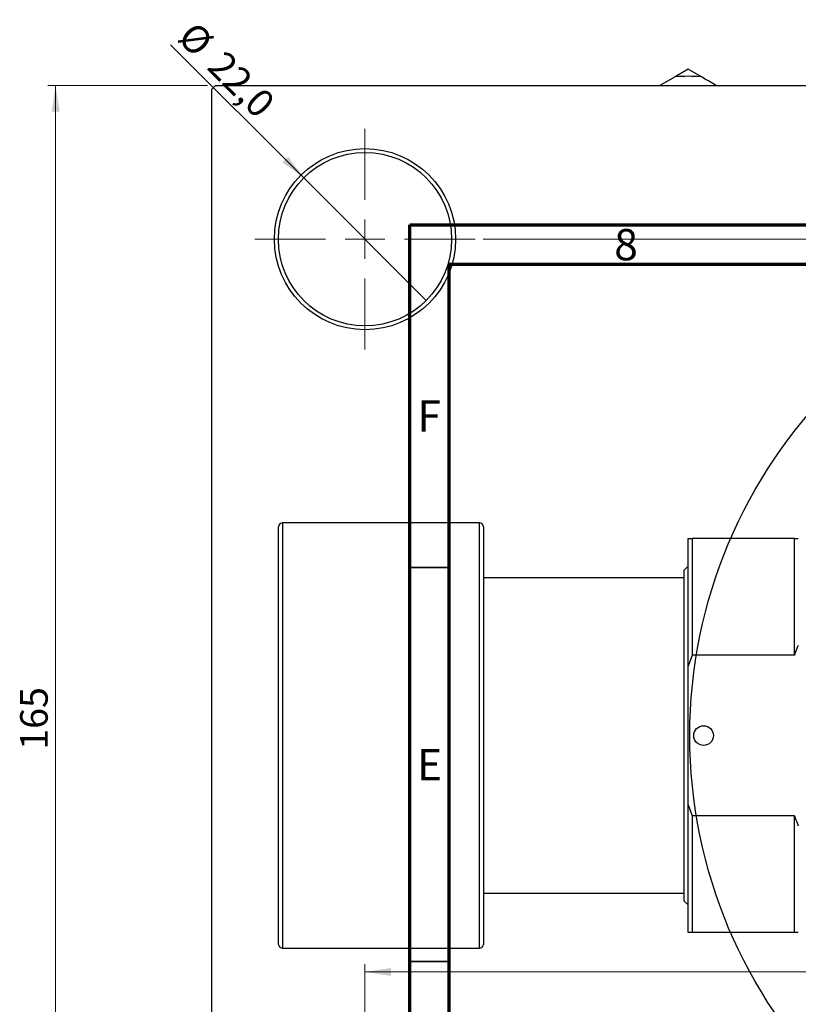
# Model space of a CAD drawing. Units: millimetres. Extents: x -95 to 461, y -110 to 318.
# Drawn here: x -35 to 64, y 193 to 318 of the extents above; entities that cross this region are included whole.
import ezdxf

# ---------------------------------------------------------------- set-up
doc = ezdxf.new("R2010")
doc.units = ezdxf.units.MM
doc.styles.add('SLDTEXTSTYLE0', font='TXT', dxfattribs={"width": 0.75})
doc.dimstyles.new('SLDDIMSTYLE0', dxfattribs={"dimtxt": 3.5, "dimasz": 3.302, "dimexe": 0, "dimexo": 0.0625, "dimgap": 0.875, "dimtad": 1, "dimdec": 0, "dimrnd": 1e-09, "dimzin": 12, "dimdsep": 46, "dimtxsty": 'SLDTEXTSTYLE0', "dimsah": 1, "dimcen": 0.09, "dimadec": 0, "dimazin": 3, "dimtfac": 1, "dimtdec": 0, "dimtofl": 0, "dimtmove": 0, "dimatfit": 3, "dimfxl": 1, "dimfrac": 2, "dimtolj": 1, "dimtzin": 12, "dimarcsym": 0})
doc.dimstyles.new('SLDDIMSTYLE1', dxfattribs={"dimtxt": 3.5, "dimasz": 3.302, "dimexe": 0, "dimexo": 0.0625, "dimgap": 0.875, "dimtad": 1, "dimdec": 0, "dimrnd": 1e-09, "dimzin": 12, "dimdsep": 46, "dimtxsty": 'SLDTEXTSTYLE0', "dimsah": 1, "dimcen": 0.09, "dimadec": 0, "dimazin": 3, "dimtfac": 1, "dimtofl": 0, "dimtmove": 0, "dimatfit": 3, "dimfxl": 1, "dimfrac": 2, "dimtolj": 1, "dimtzin": 12, "dimarcsym": 0})
doc.dimstyles.new('SLDDIMSTYLE2', dxfattribs={"dimtxt": 3.5, "dimasz": 3.302, "dimexe": 0, "dimexo": 0.0625, "dimgap": 0.875, "dimtad": 1, "dimdec": 1, "dimrnd": 1e-09, "dimzin": 12, "dimdsep": 46, "dimtxsty": 'SLDTEXTSTYLE0', "dimblk1": 'NONE', "dimsah": 1, "dimcen": 0, "dimadec": 0, "dimazin": 3, "dimtfac": 1, "dimtdec": 1, "dimtmove": 0, "dimatfit": 3, "dimldrblk": 'NONE', "dimfxl": 1, "dimfrac": 2, "dimtolj": 1, "dimtzin": 12, "dimarcsym": 0})

# ---------------------------------------------------------------- blocks, each defined once
blk = doc.blocks.new('_D_2')
at = {"color": 7, "linetype": 'Continuous', "lineweight": 0}
for p, q in [((-10.69, 309.68), (-30.97, 309.68)), ((-29.97, 144.68), (-29.97, 309.68)), ((-10.69, 144.68), (-30.97, 144.68))]:
    blk.add_line(p, q, dxfattribs=at)
at = {"color": 7, "linetype": 'Continuous', "lineweight": 18}
for points in [[(-29.97, 309.68), (-30.47, 306.37), (-29.46, 306.37)], [(-29.97, 144.68), (-29.46, 147.98), (-30.47, 147.98)]]:
    blk.add_solid(points, dxfattribs=at)
at = {"color": 7, "linetype": 'Continuous', "lineweight": 18, "insert": (-34.48, 225.38), "char_height": 3.5, "attachment_point": 1, "rotation": 90, "style": 'SLDTEXTSTYLE0'}
blk.add_mtext('165', dxfattribs=at)
blk = doc.blocks.new('_D_4')
at = {"color": 7, "linetype": 'Continuous', "lineweight": 0}
for p, q in [((24.31, 290.18), (74.93, 290.18)), ((73.93, 290.18), (73.93, 164.18)), ((24.31, 164.18), (74.93, 164.18))]:
    blk.add_line(p, q, dxfattribs=at)
at = {"color": 7, "linetype": 'Continuous', "lineweight": 18}
for points in [[(73.93, 290.18), (73.42, 286.87), (74.44, 286.87)], [(73.93, 164.18), (74.44, 167.48), (73.42, 167.48)]]:
    blk.add_solid(points, dxfattribs=at)
at = {"color": 7, "linetype": 'Continuous', "lineweight": 18, "insert": (69.42, 225.65), "char_height": 3.5, "attachment_point": 1, "rotation": 90, "style": 'SLDTEXTSTYLE0'}
blk.add_mtext('126', dxfattribs=at)
blk = doc.blocks.new('_D_5')
at = {"color": 7, "linetype": 'Continuous', "lineweight": 0}
for p, q in [((9.31, 179.18), (9.31, 198.18)), ((217.31, 179.18), (217.31, 198.18)), ((9.31, 197.18), (217.31, 197.18))]:
    blk.add_line(p, q, dxfattribs=at)
at = {"color": 7, "linetype": 'Continuous', "lineweight": 18}
for points in [[(9.31, 197.18), (12.61, 196.67), (12.61, 197.68)], [(217.31, 197.18), (214.01, 197.68), (214.01, 196.67)]]:
    blk.add_solid(points, dxfattribs=at)
at = {"color": 7, "linetype": 'Continuous', "lineweight": 18, "insert": (107.67, 201.69), "char_height": 3.5, "attachment_point": 1, "style": 'SLDTEXTSTYLE0'}
blk.add_mtext('208', dxfattribs=at)
blk = doc.blocks.new('_D_6')
at = {"color": 7, "linetype": 'Continuous', "lineweight": 0}
for q in [(-15.37, 314.86), (17.09, 282.4)]:
    blk.add_line((1.53, 297.95), q, dxfattribs=at)
at = {"color": 7, "linetype": 'Continuous', "lineweight": 18}
blk.add_solid([(1.53, 297.95), (-0.44, 300.65), (-1.16, 299.93)], dxfattribs=at)
at = {"color": 7, "linetype": 'Continuous', "lineweight": 18, "char_height": 3.5, "attachment_point": 1, "rotation": 315, "style": 'SLDTEXTSTYLE0'}
for s, insert in [('%%c', (-12.19, 318.04)), ('22,0', (-8.42, 314.34))]:
    blk.add_mtext(s, dxfattribs=dict(at, insert=insert))
blk = doc.blocks.new('_None')
blk = doc.blocks.new('SW_CENTERMARKSYMBOL_0')
at = {"color": 0, "linetype": 'Continuous', "lineweight": 18}
for p, q in [((0, 5), (0, 14)), ((0, 0), (0, 2.5)), ((-5, 0), (-14, 0)), ((0, 0), (-2.5, 0)), ((0, 0), (0, -2.5)), ((0, 0), (2.5, 0)), ((5, 0), (14, 0)), ((0, -5), (0, -14))]:
    blk.add_line(p, q, dxfattribs=at)

msp = doc.modelspace()

# ---------------------------------------------------------------- linework, layer by layer
at = {"color": 7, "linetype": 'Continuous', "lineweight": 25}
for p, q in [((50.36, 311.75), (48.69, 310.78)), ((52.03, 310.78), (50.36, 311.75)), ((48.69, 310.78), (46.77, 309.68)), ((-9.69, 309.68), (-10.19, 309.18)), ((-10.19, 309.18), (-10.19, 145.18)), ((-9.69, 309.68), (236.31, 309.68)), ((23.84, 254.18), (-1.16, 254.18)), ((-1.66, 227.18), (-1.66, 253.68)), ((24.34, 253.68), (24.34, 227.18)), ((50.34, 252.18), (50.84, 252.18)), ((50.34, 235.97), (50.34, 252.18)), ((50.84, 252.18), (50.84, 237.37)), ((63.84, 252.18), (50.84, 252.18)), ((63.84, 237.37), (63.84, 252.18)), ((50.34, 248.68), (49.84, 248.18)), ((49.84, 206.18), (49.84, 248.18)), ((49.84, 247.18), (24.34, 247.18)), ((50.84, 237.37), (50.34, 235.97)), ((63.84, 237.37), (50.84, 237.37)), ((50.34, 218.39), (50.34, 235.97)), ((-1.66, 200.68), (-1.66, 227.18)), ((24.34, 227.18), (24.34, 200.68)), ((50.34, 218.39), (50.84, 216.98)), ((50.34, 202.18), (50.34, 218.39)), ((50.84, 216.98), (50.84, 202.18)), ((63.84, 216.98), (50.84, 216.98)), ((63.84, 202.18), (63.84, 216.98)), ((24.34, 207.18), (49.84, 207.18)), ((49.84, 206.18), (50.34, 205.68)), ((50.84, 202.18), (50.34, 202.18)), ((63.84, 202.18), (50.84, 202.18)), ((-1.16, 200.18), (23.84, 200.18))]:
    msp.add_line(p, q, dxfattribs=at)
at = {"color": 7, "linetype": 'Continuous', "lineweight": 70}
for p, q in [((15, 5), (15, 292)), ((15, 292), (415, 292)), ((20, 10), (20, 287)), ((20, 287), (410, 287))]:
    msp.add_line(p, q, dxfattribs=at)
at = {"color": 8, "linetype": 'Continuous', "lineweight": 25}
for p, q in [((-1.16, 254.18), (-1.16, 227.18)), ((23.84, 227.18), (23.84, 254.18)), ((-1.16, 227.18), (-1.16, 200.18)), ((23.84, 200.18), (23.84, 227.18))]:
    msp.add_line(p, q, dxfattribs=at)
at = {"color": 7, "linetype": 'Continuous', "lineweight": 35}
for p, q in [((20, 248.5), (15, 248.5)), ((20, 198.5), (15, 198.5))]:
    msp.add_line(p, q, dxfattribs=at)
at = {"color": 7, "linetype": 'Continuous', "lineweight": 25}
for centre, radius in [((9.31, 290.18), 11.5), ((9.31, 290.18), 11), ((113.31, 227.18), 62.75), ((52.31, 227.18), 1.25)]:
    msp.add_circle(centre, radius, dxfattribs=at)
for centre, radius, start, end in [((50.36, 290.13), 20.72, 85.3792, 94.6208), ((-1.16, 253.68), 0.5, 90, 180), ((23.84, 253.68), 0.5, 0, 90), ((-1.16, 200.68), 0.5, 180, 270), ((23.84, 200.68), 0.5, 270, 0)]:
    msp.add_arc(centre, radius, start, end, dxfattribs=at)
for points, knots in [([(53.94, 309.68), (53.86, 309.72), (53.2, 310.1), (52.58, 310.46), (52.03, 310.78)], [0, 0, 0, 0, 0.121418, 1, 1, 1, 1]), ([(63.84, 252.18), (63.87, 252.18), (64.03, 252.18), (64.2, 252.18), (64.34, 252.18)], [0, 0, 0, 0, 0.189459, 1, 1, 1, 1]), ([(64.34, 238.63), (64.22, 238.35), (64.05, 237.94), (63.89, 237.52), (63.84, 237.37)], [0, 0, 0, 0, 0.665828, 1, 1, 1, 1]), ([(63.84, 216.98), (63.87, 216.9), (64.03, 216.48), (64.2, 216.06), (64.34, 215.72)], [0, 0, 0, 0, 0.189459, 1, 1, 1, 1]), ([(64.34, 202.18), (64.22, 202.18), (64.05, 202.18), (63.89, 202.18), (63.84, 202.18)], [0, 0, 0, 0, 0.665828, 1, 1, 1, 1])]:
    msp.add_open_spline(points, degree=3, knots=knots, dxfattribs=at)

# ---------------------------------------------------------------- block references
at = {"color": 7, "linetype": 'Continuous', "lineweight": 0}
msp.add_blockref('SW_CENTERMARKSYMBOL_0', (9.31, 290.18), dxfattribs=at)

# ---------------------------------------------------------------- texts
at = {"color": 7, "linetype": 'Continuous', "lineweight": 0, "char_height": 3.97, "attachment_point": 2, "style": 'SLDTEXTSTYLE0'}
for s, insert in [('8', (42.46, 291.47)), ('F', (17.46, 269.72)), ('E', (17.51, 225.47))]:
    msp.add_mtext(s, dxfattribs=dict(at, insert=insert))

# ---------------------------------------------------------------- dimensions: what is measured, and where the dimension line sits
at = {"color": 7, "linetype": 'Continuous', "lineweight": 18}
dim = msp.add_diameter_dim_2p(p1=(17.09, 282.4), p2=(1.53, 297.95), dimstyle='SLDDIMSTYLE2', dxfattribs=at)
dim.commit()
dim.dimension.update_dxf_attribs({"geometry": '_D_6', "text_midpoint": (-10.4, 309.89), "dimtype": 163})
for base, p1, p2, dimstyle, picture, middle in [((-29.97, 309.68), (-9.69, 144.68), (-9.69, 309.68), 'SLDDIMSTYLE0', '_D_2', (-29.97, 229.26)), ((73.93, 164.18), (23.31, 290.18), (23.31, 164.18), 'SLDDIMSTYLE1', '_D_4', (73.93, 229.53))]:
    dim = msp.add_linear_dim(base=base, p1=p1, p2=p2, angle=90, dimstyle=dimstyle, dxfattribs=at)
    dim.commit()
    dim.dimension.update_dxf_attribs({"geometry": picture, "text_midpoint": middle, "dimtype": 160})
dim = msp.add_linear_dim(base=(217.31, 197.18), p1=(9.31, 178.18), p2=(217.31, 178.18), dimstyle='SLDDIMSTYLE1', dxfattribs=at)
dim.commit()
dim.dimension.update_dxf_attribs({"geometry": '_D_5', "text_midpoint": (111.55, 197.18), "dimtype": 160})

doc.saveas('drawing.dxf')
